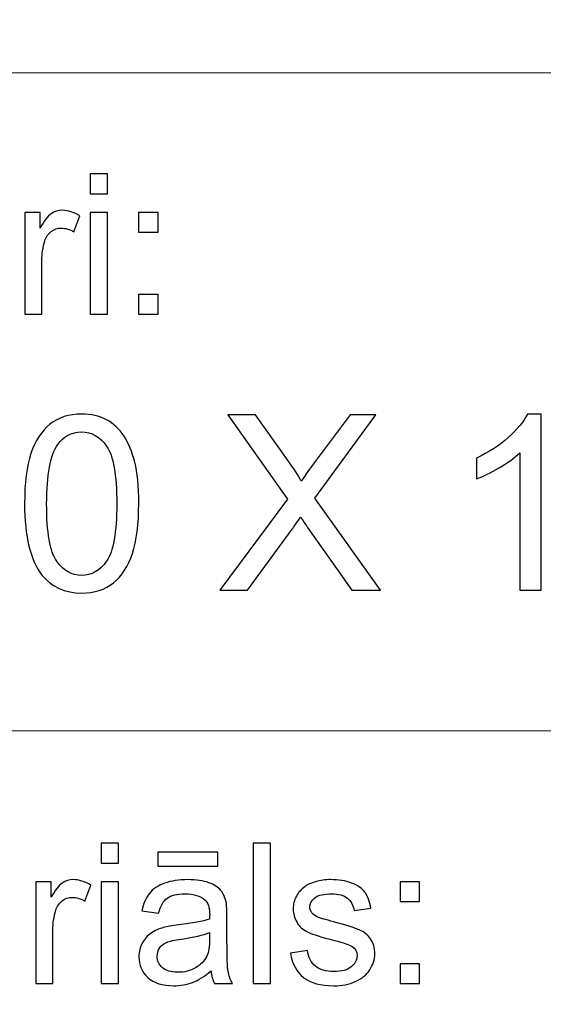
# Model space of a CAD drawing. Units: millimetres. Extents: x -148 to 148, y -105 to 105.
# Drawn here: x -14 to -6, y -92 to -78 of the extents above; entities that cross this region are included whole.
import ezdxf

# ---------------------------------------------------------------- set-up
doc = ezdxf.new("R2010")
doc.units = ezdxf.units.MM
doc.header["$MEASUREMENT"] = 0
doc.layers.add('Layer 1', color=7, linetype='Continuous')

msp = doc.modelspace()

# ---------------------------------------------------------------- linework, layer by layer
at = {"layer": 'Layer 1', "color": 250, "lineweight": 18}
for points, knots in [([(141.5001, 85.0001), (141.5001, 85.0001), (141.5001, -98.0001), (141.5001, -98.0001), (141.5001, -98.0001), (141.5001, -98.0001), (-141.5001, -98.0001), (-141.5001, -98.0001), (-141.5001, -98.0001), (-141.5001, -98.0001), (-141.5001, 85.0001), (-141.5001, 85.0001), (-141.5001, 85.0001), (-141.5001, 85.0001), (141.5001, 85.0001), (141.5001, 85.0001)], [0, 0, 0, 0, 0.2, 0.2, 0.2, 0.2, 0.4, 0.4, 0.4, 0.4, 0.6, 0.6, 0.6, 0.6, 1, 1, 1, 1]), ([(141.5001, -68.694), (141.5001, -68.694), (-21.6408, -68.694), (-21.6408, -68.694), (-21.6408, -68.694), (-21.6408, -68.694), (-21.6408, -98.0001), (-21.6408, -98.0001)], [0, 0, 0, 0, 0.3333333, 0.3333333, 0.3333333, 0.3333333, 1, 1, 1, 1])]:
    msp.add_open_spline(points, degree=3, knots=knots, dxfattribs=at)
for points in [[(-21.6408, -79.0365), (-21.6408, -79.0365), (141.5001, -79.0365), (141.5001, -79.0365)], [(-21.6408, -88.5212), (-21.6408, -88.5212), (100.5002, -88.5212), (100.5002, -88.5212)]]:
    msp.add_open_spline(points, degree=3, dxfattribs=at)
at = {"layer": 'Layer 1', "color": 51}
for points, knots in [([(-12.7873, -80.7795), (-12.7873, -80.7795), (-12.7873, -80.494), (-12.7873, -80.494), (-12.7873, -80.494), (-12.7873, -80.494), (-12.5389, -80.494), (-12.5389, -80.494), (-12.5389, -80.494), (-12.5389, -80.494), (-12.5389, -80.7795), (-12.5389, -80.7795), (-12.5389, -80.7795), (-12.5389, -80.7795), (-12.7873, -80.7795), (-12.7873, -80.7795)], [0, 0, 0, 0, 0.2, 0.2, 0.2, 0.2, 0.4, 0.4, 0.4, 0.4, 0.6, 0.6, 0.6, 0.6, 1, 1, 1, 1]), ([(-13.7309, -82.5142), (-13.7309, -82.5142), (-13.7309, -81.0509), (-13.7309, -81.0509), (-13.7309, -81.0509), (-13.7309, -81.0509), (-13.5078, -81.0509), (-13.5078, -81.0509), (-13.5078, -81.0509), (-13.5078, -81.0509), (-13.5078, -81.2724), (-13.5078, -81.2724), (-13.5078, -81.2724), (-13.4509, -81.169), (-13.3983, -81.1003), (-13.3499, -81.0674), (-13.3499, -81.0674), (-13.3019, -81.0344), (-13.2487, -81.0175), (-13.1909, -81.0175), (-13.1909, -81.0175), (-13.1072, -81.0175), (-13.0225, -81.0443), (-12.9357, -81.0975), (-12.9357, -81.0975), (-12.9357, -81.0975), (-13.0215, -81.3279), (-13.0215, -81.3279), (-13.0215, -81.3279), (-13.0818, -81.2917), (-13.1424, -81.2738), (-13.203, -81.2738), (-13.203, -81.2738), (-13.2575, -81.2738), (-13.3059, -81.2903), (-13.3493, -81.3228), (-13.3493, -81.3228), (-13.3927, -81.3557), (-13.4231, -81.4008), (-13.4416, -81.4587), (-13.4416, -81.4587), (-13.4691, -81.5467), (-13.483, -81.6431), (-13.483, -81.748), (-13.483, -81.748), (-13.483, -81.748), (-13.483, -82.5142), (-13.483, -82.5142), (-13.483, -82.5142), (-13.483, -82.5142), (-13.7309, -82.5142), (-13.7309, -82.5142)], [0, 0, 0, 0, 0.0714286, 0.0714286, 0.0714286, 0.0714286, 0.1428571, 0.1428571, 0.1428571, 0.1428571, 0.2142857, 0.2142857, 0.2142857, 0.2142857, 0.2857143, 0.2857143, 0.2857143, 0.2857143, 0.3571429, 0.3571429, 0.3571429, 0.3571429, 0.4285714, 0.4285714, 0.4285714, 0.4285714, 0.5, 0.5, 0.5, 0.5, 0.5714286, 0.5714286, 0.5714286, 0.5714286, 0.6428571, 0.6428571, 0.6428571, 0.6428571, 0.7142857, 0.7142857, 0.7142857, 0.7142857, 0.7857143, 0.7857143, 0.7857143, 0.7857143, 0.8571429, 0.8571429, 0.8571429, 0.8571429, 1, 1, 1, 1]), ([(-12.7873, -82.5142), (-12.7873, -82.5142), (-12.7873, -81.0509), (-12.7873, -81.0509), (-12.7873, -81.0509), (-12.7873, -81.0509), (-12.5389, -81.0509), (-12.5389, -81.0509), (-12.5389, -81.0509), (-12.5389, -81.0509), (-12.5389, -82.5142), (-12.5389, -82.5142), (-12.5389, -82.5142), (-12.5389, -82.5142), (-12.7873, -82.5142), (-12.7873, -82.5142)], [0, 0, 0, 0, 0.2, 0.2, 0.2, 0.2, 0.4, 0.4, 0.4, 0.4, 0.6, 0.6, 0.6, 0.6, 1, 1, 1, 1]), ([(-12.0926, -81.3331), (-12.0926, -81.3331), (-12.0926, -81.0509), (-12.0926, -81.0509), (-12.0926, -81.0509), (-12.0926, -81.0509), (-11.8097, -81.0509), (-11.8097, -81.0509), (-11.8097, -81.0509), (-11.8097, -81.0509), (-11.8097, -81.3331), (-11.8097, -81.3331), (-11.8097, -81.3331), (-11.8097, -81.3331), (-12.0926, -81.3331), (-12.0926, -81.3331)], [0, 0, 0, 0, 0.2, 0.2, 0.2, 0.2, 0.4, 0.4, 0.4, 0.4, 0.6, 0.6, 0.6, 0.6, 1, 1, 1, 1]), ([(-12.0926, -82.5142), (-12.0926, -82.5142), (-12.0926, -82.2315), (-12.0926, -82.2315), (-12.0926, -82.2315), (-12.0926, -82.2315), (-11.8097, -82.2315), (-11.8097, -82.2315), (-11.8097, -82.2315), (-11.8097, -82.2315), (-11.8097, -82.5142), (-11.8097, -82.5142), (-11.8097, -82.5142), (-11.8097, -82.5142), (-12.0926, -82.5142), (-12.0926, -82.5142)], [0, 0, 0, 0, 0.2, 0.2, 0.2, 0.2, 0.4, 0.4, 0.4, 0.4, 0.6, 0.6, 0.6, 0.6, 1, 1, 1, 1]), ([(-13.7322, -85.2442), (-13.7322, -84.9461), (-13.7017, -84.705), (-13.6405, -84.5228), (-13.6405, -84.5228), (-13.5788, -84.3399), (-13.4876, -84.1994), (-13.3665, -84.1012), (-13.3665, -84.1012), (-13.246, -84.003), (-13.0937, -83.9542), (-12.9103, -83.9542), (-12.9103, -83.9542), (-12.775, -83.9542), (-12.6563, -83.9813), (-12.5534, -84.0359), (-12.5534, -84.0359), (-12.4511, -84.0906), (-12.3664, -84.1694), (-12.3005, -84.2723), (-12.3005, -84.2723), (-12.2347, -84.3746), (-12.1829, -84.4998), (-12.1453, -84.6474), (-12.1453, -84.6474), (-12.1071, -84.795), (-12.0883, -84.9943), (-12.0883, -85.2442), (-12.0883, -85.2442), (-12.0883, -85.5405), (-12.1189, -85.7804), (-12.1794, -85.9627), (-12.1794, -85.9627), (-12.24, -86.1456), (-12.3311, -86.2861), (-12.4522, -86.3849), (-12.4522, -86.3849), (-12.5728, -86.4836), (-12.7256, -86.533), (-12.9103, -86.533), (-12.9103, -86.533), (-13.1531, -86.533), (-13.3442, -86.4466), (-13.4829, -86.2732), (-13.4829, -86.2732), (-13.6493, -86.0615), (-13.7322, -85.7187), (-13.7322, -85.2442)], [0, 0, 0, 0, 0.0769231, 0.0769231, 0.0769231, 0.0769231, 0.1538462, 0.1538462, 0.1538462, 0.1538462, 0.2307692, 0.2307692, 0.2307692, 0.2307692, 0.3076923, 0.3076923, 0.3076923, 0.3076923, 0.3846154, 0.3846154, 0.3846154, 0.3846154, 0.4615385, 0.4615385, 0.4615385, 0.4615385, 0.5384615, 0.5384615, 0.5384615, 0.5384615, 0.6153846, 0.6153846, 0.6153846, 0.6153846, 0.6923077, 0.6923077, 0.6923077, 0.6923077, 0.7692308, 0.7692308, 0.7692308, 0.7692308, 0.8461538, 0.8461538, 0.8461538, 0.8461538, 1, 1, 1, 1]), ([(-10.923, -86.4907), (-10.923, -86.4907), (-9.947, -85.1801), (-9.947, -85.1801), (-9.947, -85.1801), (-9.947, -85.1801), (-10.8066, -83.9648), (-10.8066, -83.9648), (-10.8066, -83.9648), (-10.8066, -83.9648), (-10.4085, -83.9648), (-10.4085, -83.9648), (-10.4085, -83.9648), (-10.4085, -83.9648), (-9.9482, -84.611), (-9.9482, -84.611), (-9.9482, -84.611), (-9.8523, -84.745), (-9.7859, -84.8473), (-9.7477, -84.9185), (-9.7477, -84.9185), (-9.6906, -84.8303), (-9.6236, -84.7362), (-9.5466, -84.6368), (-9.5466, -84.6368), (-9.5466, -84.6368), (-9.0421, -83.9648), (-9.0421, -83.9648), (-9.0421, -83.9648), (-9.0421, -83.9648), (-8.6758, -83.9648), (-8.6758, -83.9648), (-8.6758, -83.9648), (-8.6758, -83.9648), (-9.5531, -85.1654), (-9.5531, -85.1654), (-9.5531, -85.1654), (-9.5531, -85.1654), (-8.6088, -86.4907), (-8.6088, -86.4907), (-8.6088, -86.4907), (-8.6088, -86.4907), (-9.0192, -86.4907), (-9.0192, -86.4907), (-9.0192, -86.4907), (-9.0192, -86.4907), (-9.6565, -85.5899), (-9.6565, -85.5899), (-9.6565, -85.5899), (-9.693, -85.5388), (-9.7277, -85.4876), (-9.76, -85.4371), (-9.76, -85.4371), (-9.8165, -85.5217), (-9.8564, -85.5811), (-9.8811, -85.6146), (-9.8811, -85.6146), (-9.8811, -85.6146), (-10.5214, -86.4907), (-10.5214, -86.4907), (-10.5214, -86.4907), (-10.5214, -86.4907), (-10.923, -86.4907), (-10.923, -86.4907)], [0, 0, 0, 0, 0.0588235, 0.0588235, 0.0588235, 0.0588235, 0.1176471, 0.1176471, 0.1176471, 0.1176471, 0.1764706, 0.1764706, 0.1764706, 0.1764706, 0.2352941, 0.2352941, 0.2352941, 0.2352941, 0.2941176, 0.2941176, 0.2941176, 0.2941176, 0.3529412, 0.3529412, 0.3529412, 0.3529412, 0.4117647, 0.4117647, 0.4117647, 0.4117647, 0.4705882, 0.4705882, 0.4705882, 0.4705882, 0.5294118, 0.5294118, 0.5294118, 0.5294118, 0.5882353, 0.5882353, 0.5882353, 0.5882353, 0.6470588, 0.6470588, 0.6470588, 0.6470588, 0.7058824, 0.7058824, 0.7058824, 0.7058824, 0.7647059, 0.7647059, 0.7647059, 0.7647059, 0.8235294, 0.8235294, 0.8235294, 0.8235294, 0.8823529, 0.8823529, 0.8823529, 0.8823529, 1, 1, 1, 1]), ([(-6.2929, -86.4907), (-6.2929, -86.4907), (-6.6033, -86.4907), (-6.6033, -86.4907), (-6.6033, -86.4907), (-6.6033, -86.4907), (-6.6033, -84.514), (-6.6033, -84.514), (-6.6033, -84.514), (-6.678, -84.5857), (-6.7762, -84.6568), (-6.8973, -84.728), (-6.8973, -84.728), (-7.0184, -84.7991), (-7.1278, -84.8526), (-7.2242, -84.8879), (-7.2242, -84.8879), (-7.2242, -84.8879), (-7.2242, -84.588), (-7.2242, -84.588), (-7.2242, -84.588), (-7.0507, -84.5069), (-6.8991, -84.4081), (-6.7691, -84.2917), (-6.7691, -84.2917), (-6.6392, -84.1759), (-6.5469, -84.0636), (-6.4928, -83.9542), (-6.4928, -83.9542), (-6.4928, -83.9542), (-6.2929, -83.9542), (-6.2929, -83.9542), (-6.2929, -83.9542), (-6.2929, -83.9542), (-6.2929, -86.4907), (-6.2929, -86.4907)], [0, 0, 0, 0, 0.1, 0.1, 0.1, 0.1, 0.2, 0.2, 0.2, 0.2, 0.3, 0.3, 0.3, 0.3, 0.4, 0.4, 0.4, 0.4, 0.5, 0.5, 0.5, 0.5, 0.6, 0.6, 0.6, 0.6, 0.7, 0.7, 0.7, 0.7, 0.8, 0.8, 0.8, 0.8, 1, 1, 1, 1]), ([(-13.4147, -85.2454), (-13.4147, -85.6611), (-13.3665, -85.9374), (-13.2695, -86.0738), (-13.2695, -86.0738), (-13.1725, -86.2108), (-13.0525, -86.279), (-12.9103, -86.279), (-12.9103, -86.279), (-12.768, -86.279), (-12.648, -86.2102), (-12.551, -86.0732), (-12.551, -86.0732), (-12.454, -85.9357), (-12.4058, -85.6599), (-12.4058, -85.2454), (-12.4058, -85.2454), (-12.4058, -84.8297), (-12.454, -84.5533), (-12.551, -84.4169), (-12.551, -84.4169), (-12.6474, -84.2799), (-12.7686, -84.2117), (-12.9138, -84.2117), (-12.9138, -84.2117), (-13.0561, -84.2117), (-13.1701, -84.2723), (-13.2554, -84.3928), (-13.2554, -84.3928), (-13.3618, -84.5463), (-13.4147, -84.8309), (-13.4147, -85.2454)], [0, 0, 0, 0, 0.1111111, 0.1111111, 0.1111111, 0.1111111, 0.2222222, 0.2222222, 0.2222222, 0.2222222, 0.3333333, 0.3333333, 0.3333333, 0.3333333, 0.4444444, 0.4444444, 0.4444444, 0.4444444, 0.5555556, 0.5555556, 0.5555556, 0.5555556, 0.6666667, 0.6666667, 0.6666667, 0.6666667, 0.7777778, 0.7777778, 0.7777778, 0.7777778, 1, 1, 1, 1]), ([(-12.6288, -90.4252), (-12.6288, -90.4252), (-12.6288, -90.1397), (-12.6288, -90.1397), (-12.6288, -90.1397), (-12.6288, -90.1397), (-12.3804, -90.1397), (-12.3804, -90.1397), (-12.3804, -90.1397), (-12.3804, -90.1397), (-12.3804, -90.4252), (-12.3804, -90.4252), (-12.3804, -90.4252), (-12.3804, -90.4252), (-12.6288, -90.4252), (-12.6288, -90.4252)], [0, 0, 0, 0, 0.2, 0.2, 0.2, 0.2, 0.4, 0.4, 0.4, 0.4, 0.6, 0.6, 0.6, 0.6, 1, 1, 1, 1]), ([(-10.4386, -92.1599), (-10.4386, -92.1599), (-10.4386, -90.1397), (-10.4386, -90.1397), (-10.4386, -90.1397), (-10.4386, -90.1397), (-10.1907, -90.1397), (-10.1907, -90.1397), (-10.1907, -90.1397), (-10.1907, -90.1397), (-10.1907, -92.1599), (-10.1907, -92.1599), (-10.1907, -92.1599), (-10.1907, -92.1599), (-10.4386, -92.1599), (-10.4386, -92.1599)], [0, 0, 0, 0, 0.2, 0.2, 0.2, 0.2, 0.4, 0.4, 0.4, 0.4, 0.6, 0.6, 0.6, 0.6, 1, 1, 1, 1]), ([(-11.8113, -90.4689), (-11.8113, -90.4689), (-11.8113, -90.2653), (-11.8113, -90.2653), (-11.8113, -90.2653), (-11.8113, -90.2653), (-10.9514, -90.2653), (-10.9514, -90.2653), (-10.9514, -90.2653), (-10.9514, -90.2653), (-10.9514, -90.4689), (-10.9514, -90.4689), (-10.9514, -90.4689), (-10.9514, -90.4689), (-11.8113, -90.4689), (-11.8113, -90.4689)], [0, 0, 0, 0, 0.2, 0.2, 0.2, 0.2, 0.4, 0.4, 0.4, 0.4, 0.6, 0.6, 0.6, 0.6, 1, 1, 1, 1]), ([(-13.5724, -92.1599), (-13.5724, -92.1599), (-13.5724, -90.6966), (-13.5724, -90.6966), (-13.5724, -90.6966), (-13.5724, -90.6966), (-13.3493, -90.6966), (-13.3493, -90.6966), (-13.3493, -90.6966), (-13.3493, -90.6966), (-13.3493, -90.9181), (-13.3493, -90.9181), (-13.3493, -90.9181), (-13.2925, -90.8147), (-13.2398, -90.746), (-13.1914, -90.7131), (-13.1914, -90.7131), (-13.1432, -90.6801), (-13.09, -90.6632), (-13.0324, -90.6632), (-13.0324, -90.6632), (-12.9485, -90.6632), (-12.8638, -90.69), (-12.7772, -90.7432), (-12.7772, -90.7432), (-12.7772, -90.7432), (-12.863, -90.9736), (-12.863, -90.9736), (-12.863, -90.9736), (-12.9231, -90.9374), (-12.9839, -90.9195), (-13.0445, -90.9195), (-13.0445, -90.9195), (-13.099, -90.9195), (-13.1474, -90.936), (-13.1909, -90.9685), (-13.1909, -90.9685), (-13.2342, -91.0014), (-13.2647, -91.0465), (-13.2829, -91.1044), (-13.2829, -91.1044), (-13.3106, -91.1924), (-13.3245, -91.2888), (-13.3245, -91.3937), (-13.3245, -91.3937), (-13.3245, -91.3937), (-13.3245, -92.1599), (-13.3245, -92.1599), (-13.3245, -92.1599), (-13.3245, -92.1599), (-13.5724, -92.1599), (-13.5724, -92.1599)], [0, 0, 0, 0, 0.0714286, 0.0714286, 0.0714286, 0.0714286, 0.1428571, 0.1428571, 0.1428571, 0.1428571, 0.2142857, 0.2142857, 0.2142857, 0.2142857, 0.2857143, 0.2857143, 0.2857143, 0.2857143, 0.3571429, 0.3571429, 0.3571429, 0.3571429, 0.4285714, 0.4285714, 0.4285714, 0.4285714, 0.5, 0.5, 0.5, 0.5, 0.5714286, 0.5714286, 0.5714286, 0.5714286, 0.6428571, 0.6428571, 0.6428571, 0.6428571, 0.7142857, 0.7142857, 0.7142857, 0.7142857, 0.7857143, 0.7857143, 0.7857143, 0.7857143, 0.8571429, 0.8571429, 0.8571429, 0.8571429, 1, 1, 1, 1]), ([(-11.0477, -91.9793), (-11.1401, -92.0574), (-11.2284, -92.1124), (-11.3131, -92.1448), (-11.3131, -92.1448), (-11.3983, -92.1768), (-11.4896, -92.1928), (-11.5869, -92.1928), (-11.5869, -92.1928), (-11.7478, -92.1928), (-11.8708, -92.1538), (-11.9576, -92.0752), (-11.9576, -92.0752), (-12.0436, -91.9967), (-12.0867, -91.896), (-12.0867, -91.7742), (-12.0867, -91.7742), (-12.0867, -91.7022), (-12.0709, -91.6369), (-12.038, -91.5776), (-12.038, -91.5776), (-12.0055, -91.5183), (-11.9626, -91.4708), (-11.91, -91.4351), (-11.91, -91.4351), (-11.8568, -91.3993), (-11.7975, -91.372), (-11.7311, -91.3537), (-11.7311, -91.3537), (-11.6827, -91.341), (-11.6094, -91.3283), (-11.5112, -91.3165), (-11.5112, -91.3165), (-11.3107, -91.2925), (-11.1631, -91.2643), (-11.0686, -91.2309), (-11.0686, -91.2309), (-11.0676, -91.1971), (-11.067, -91.1754), (-11.067, -91.1665), (-11.067, -91.1665), (-11.067, -91.0654), (-11.0905, -90.9939), (-11.1377, -90.9529), (-11.1377, -90.9529), (-11.2006, -90.8965), (-11.2953, -90.8687), (-11.42, -90.8687), (-11.42, -90.8687), (-11.5366, -90.8687), (-11.6227, -90.889), (-11.6785, -90.9299), (-11.6785, -90.9299), (-11.734, -90.9708), (-11.7751, -91.0432), (-11.8017, -91.1472), (-11.8017, -91.1472), (-11.8017, -91.1472), (-12.0441, -91.1138), (-12.0441, -91.1138), (-12.0441, -91.1138), (-12.0219, -91.0103), (-11.9856, -90.9261), (-11.9354, -90.8626), (-11.9354, -90.8626), (-11.8851, -90.7987), (-11.8118, -90.7493), (-11.7163, -90.7149), (-11.7163, -90.7149), (-11.6208, -90.6806), (-11.5102, -90.6632), (-11.3842, -90.6632), (-11.3842, -90.6632), (-11.2591, -90.6632), (-11.1578, -90.6782), (-11.0797, -90.7074), (-11.0797, -90.7074), (-11.0016, -90.737), (-10.9442, -90.7737), (-10.9073, -90.8184), (-10.9073, -90.8184), (-10.8704, -90.8631), (-10.845, -90.9191), (-10.8299, -90.9873), (-10.8299, -90.9873), (-10.822, -91.0296), (-10.8178, -91.1058), (-10.8178, -91.2159), (-10.8178, -91.2159), (-10.8178, -91.2159), (-10.8178, -91.5465), (-10.8178, -91.5465), (-10.8178, -91.5465), (-10.8178, -91.7775), (-10.8127, -91.9233), (-10.8019, -91.984), (-10.8019, -91.984), (-10.7913, -92.0451), (-10.7704, -92.1039), (-10.7392, -92.1599), (-10.7392, -92.1599), (-10.7392, -92.1599), (-10.9985, -92.1599), (-10.9985, -92.1599), (-10.9985, -92.1599), (-11.0239, -92.1086), (-11.0408, -92.0484), (-11.0477, -91.9793)], [0, 0, 0, 0, 0.0357143, 0.0357143, 0.0357143, 0.0357143, 0.0714286, 0.0714286, 0.0714286, 0.0714286, 0.1071429, 0.1071429, 0.1071429, 0.1071429, 0.1428571, 0.1428571, 0.1428571, 0.1428571, 0.1785714, 0.1785714, 0.1785714, 0.1785714, 0.2142857, 0.2142857, 0.2142857, 0.2142857, 0.25, 0.25, 0.25, 0.25, 0.2857143, 0.2857143, 0.2857143, 0.2857143, 0.3214286, 0.3214286, 0.3214286, 0.3214286, 0.3571429, 0.3571429, 0.3571429, 0.3571429, 0.3928571, 0.3928571, 0.3928571, 0.3928571, 0.4285714, 0.4285714, 0.4285714, 0.4285714, 0.4642857, 0.4642857, 0.4642857, 0.4642857, 0.5, 0.5, 0.5, 0.5, 0.5357143, 0.5357143, 0.5357143, 0.5357143, 0.5714286, 0.5714286, 0.5714286, 0.5714286, 0.6071429, 0.6071429, 0.6071429, 0.6071429, 0.6428571, 0.6428571, 0.6428571, 0.6428571, 0.6785714, 0.6785714, 0.6785714, 0.6785714, 0.7142857, 0.7142857, 0.7142857, 0.7142857, 0.75, 0.75, 0.75, 0.75, 0.7857143, 0.7857143, 0.7857143, 0.7857143, 0.8214286, 0.8214286, 0.8214286, 0.8214286, 0.8571429, 0.8571429, 0.8571429, 0.8571429, 0.8928571, 0.8928571, 0.8928571, 0.8928571, 0.9285714, 0.9285714, 0.9285714, 0.9285714, 1, 1, 1, 1]), ([(-9.9052, -91.7229), (-9.9052, -91.7229), (-9.6603, -91.6844), (-9.6603, -91.6844), (-9.6603, -91.6844), (-9.6465, -91.7827), (-9.6081, -91.8579), (-9.5449, -91.9106), (-9.5449, -91.9106), (-9.4825, -91.9628), (-9.3946, -91.9892), (-9.2811, -91.9892), (-9.2811, -91.9892), (-9.1674, -91.9892), (-9.0827, -91.9656), (-9.0277, -91.9195), (-9.0277, -91.9195), (-8.9726, -91.873), (-8.9448, -91.8184), (-8.9448, -91.7563), (-8.9448, -91.7563), (-8.9448, -91.6999), (-8.9694, -91.6561), (-9.0181, -91.6237), (-9.0181, -91.6237), (-9.0519, -91.6016), (-9.1366, -91.5738), (-9.2718, -91.54), (-9.2718, -91.54), (-9.4534, -91.4939), (-9.5798, -91.4543), (-9.65, -91.4205), (-9.65, -91.4205), (-9.7201, -91.3871), (-9.7735, -91.3405), (-9.8097, -91.2813), (-9.8097, -91.2813), (-9.8459, -91.222), (-9.8645, -91.1566), (-9.8645, -91.0851), (-9.8645, -91.0851), (-9.8645, -91.0197), (-9.8494, -90.9595), (-9.8193, -90.904), (-9.8193, -90.904), (-9.7897, -90.848), (-9.7486, -90.802), (-9.6973, -90.7653), (-9.6973, -90.7653), (-9.6589, -90.737), (-9.6062, -90.7126), (-9.5399, -90.6928), (-9.5399, -90.6928), (-9.4729, -90.6731), (-9.4014, -90.6632), (-9.3252, -90.6632), (-9.3252, -90.6632), (-9.2107, -90.6632), (-9.1099, -90.6801), (-9.0229, -90.7131), (-9.0229, -90.7131), (-8.9358, -90.746), (-8.8718, -90.7907), (-8.8305, -90.8471), (-8.8305, -90.8471), (-8.7892, -90.904), (-8.761, -90.9793), (-8.7453, -91.0738), (-8.7453, -91.0738), (-8.7453, -91.0738), (-8.9877, -91.1072), (-8.9877, -91.1072), (-8.9877, -91.1072), (-8.9988, -91.032), (-9.0308, -90.9732), (-9.0837, -90.9308), (-9.0837, -90.9308), (-9.1363, -90.8885), (-9.2109, -90.8673), (-9.3075, -90.8673), (-9.3075, -90.8673), (-9.4214, -90.8673), (-9.5025, -90.8861), (-9.5512, -90.9238), (-9.5512, -90.9238), (-9.5999, -90.9614), (-9.6246, -91.0056), (-9.6246, -91.0559), (-9.6246, -91.0559), (-9.6246, -91.0884), (-9.6142, -91.1171), (-9.5938, -91.143), (-9.5938, -91.143), (-9.5738, -91.1698), (-9.5423, -91.1914), (-9.4988, -91.2093), (-9.4988, -91.2093), (-9.474, -91.2182), (-9.4009, -91.2394), (-9.2798, -91.2723), (-9.2798, -91.2723), (-9.1043, -91.3194), (-8.9821, -91.3575), (-8.9128, -91.3876), (-8.9128, -91.3876), (-8.8432, -91.4172), (-8.7887, -91.4609), (-8.749, -91.5178), (-8.749, -91.5178), (-8.7096, -91.5748), (-8.69, -91.6453), (-8.69, -91.73), (-8.69, -91.73), (-8.69, -91.8128), (-8.7144, -91.8904), (-8.7622, -91.9638), (-8.7622, -91.9638), (-8.8106, -92.0367), (-8.8805, -92.0931), (-8.9712, -92.1331), (-8.9712, -92.1331), (-9.062, -92.1731), (-9.165, -92.1928), (-9.2798, -92.1928), (-9.2798, -92.1928), (-9.4703, -92.1928), (-9.615, -92.1533), (-9.7147, -92.0743), (-9.7147, -92.0743), (-9.8145, -91.9953), (-9.878, -91.8782), (-9.9052, -91.7229)], [0, 0, 0, 0, 0.0294118, 0.0294118, 0.0294118, 0.0294118, 0.0588235, 0.0588235, 0.0588235, 0.0588235, 0.0882353, 0.0882353, 0.0882353, 0.0882353, 0.1176471, 0.1176471, 0.1176471, 0.1176471, 0.1470588, 0.1470588, 0.1470588, 0.1470588, 0.1764706, 0.1764706, 0.1764706, 0.1764706, 0.2058824, 0.2058824, 0.2058824, 0.2058824, 0.2352941, 0.2352941, 0.2352941, 0.2352941, 0.2647059, 0.2647059, 0.2647059, 0.2647059, 0.2941176, 0.2941176, 0.2941176, 0.2941176, 0.3235294, 0.3235294, 0.3235294, 0.3235294, 0.3529412, 0.3529412, 0.3529412, 0.3529412, 0.3823529, 0.3823529, 0.3823529, 0.3823529, 0.4117647, 0.4117647, 0.4117647, 0.4117647, 0.4411765, 0.4411765, 0.4411765, 0.4411765, 0.4705882, 0.4705882, 0.4705882, 0.4705882, 0.5, 0.5, 0.5, 0.5, 0.5294118, 0.5294118, 0.5294118, 0.5294118, 0.5588235, 0.5588235, 0.5588235, 0.5588235, 0.5882353, 0.5882353, 0.5882353, 0.5882353, 0.6176471, 0.6176471, 0.6176471, 0.6176471, 0.6470588, 0.6470588, 0.6470588, 0.6470588, 0.6764706, 0.6764706, 0.6764706, 0.6764706, 0.7058824, 0.7058824, 0.7058824, 0.7058824, 0.7352941, 0.7352941, 0.7352941, 0.7352941, 0.7647059, 0.7647059, 0.7647059, 0.7647059, 0.7941176, 0.7941176, 0.7941176, 0.7941176, 0.8235294, 0.8235294, 0.8235294, 0.8235294, 0.8529412, 0.8529412, 0.8529412, 0.8529412, 0.8823529, 0.8823529, 0.8823529, 0.8823529, 0.9117647, 0.9117647, 0.9117647, 0.9117647, 0.9411765, 0.9411765, 0.9411765, 0.9411765, 1, 1, 1, 1]), ([(-12.6288, -92.1599), (-12.6288, -92.1599), (-12.6288, -90.6966), (-12.6288, -90.6966), (-12.6288, -90.6966), (-12.6288, -90.6966), (-12.3804, -90.6966), (-12.3804, -90.6966), (-12.3804, -90.6966), (-12.3804, -90.6966), (-12.3804, -92.1599), (-12.3804, -92.1599), (-12.3804, -92.1599), (-12.3804, -92.1599), (-12.6288, -92.1599), (-12.6288, -92.1599)], [0, 0, 0, 0, 0.2, 0.2, 0.2, 0.2, 0.4, 0.4, 0.4, 0.4, 0.6, 0.6, 0.6, 0.6, 1, 1, 1, 1]), ([(-8.3262, -90.9788), (-8.3262, -90.9788), (-8.3262, -90.6966), (-8.3262, -90.6966), (-8.3262, -90.6966), (-8.3262, -90.6966), (-8.0437, -90.6966), (-8.0437, -90.6966), (-8.0437, -90.6966), (-8.0437, -90.6966), (-8.0437, -90.9788), (-8.0437, -90.9788), (-8.0437, -90.9788), (-8.0437, -90.9788), (-8.3262, -90.9788), (-8.3262, -90.9788)], [0, 0, 0, 0, 0.2, 0.2, 0.2, 0.2, 0.4, 0.4, 0.4, 0.4, 0.6, 0.6, 0.6, 0.6, 1, 1, 1, 1]), ([(-11.0686, -91.4252), (-11.1589, -91.4623), (-11.2937, -91.4934), (-11.4734, -91.5193), (-11.4734, -91.5193), (-11.5756, -91.5338), (-11.6481, -91.5503), (-11.6899, -91.5686), (-11.6899, -91.5686), (-11.7322, -91.587), (-11.7652, -91.6138), (-11.7878, -91.6496), (-11.7878, -91.6496), (-11.8108, -91.6848), (-11.8224, -91.7239), (-11.8224, -91.7671), (-11.8224, -91.7671), (-11.8224, -91.8335), (-11.797, -91.8885), (-11.7473, -91.9327), (-11.7473, -91.9327), (-11.6975, -91.9765), (-11.6239, -91.9986), (-11.5277, -91.9986), (-11.5277, -91.9986), (-11.4322, -91.9986), (-11.347, -91.9779), (-11.2726, -91.936), (-11.2726, -91.936), (-11.1982, -91.8941), (-11.1432, -91.8368), (-11.1086, -91.7643), (-11.1086, -91.7643), (-11.0816, -91.7083), (-11.0686, -91.6256), (-11.0686, -91.5164), (-11.0686, -91.5164), (-11.0686, -91.5164), (-11.0686, -91.4252), (-11.0686, -91.4252)], [0, 0, 0, 0, 0.0909091, 0.0909091, 0.0909091, 0.0909091, 0.1818182, 0.1818182, 0.1818182, 0.1818182, 0.2727273, 0.2727273, 0.2727273, 0.2727273, 0.3636364, 0.3636364, 0.3636364, 0.3636364, 0.4545455, 0.4545455, 0.4545455, 0.4545455, 0.5454545, 0.5454545, 0.5454545, 0.5454545, 0.6363636, 0.6363636, 0.6363636, 0.6363636, 0.7272727, 0.7272727, 0.7272727, 0.7272727, 0.8181818, 0.8181818, 0.8181818, 0.8181818, 1, 1, 1, 1]), ([(-8.3262, -92.1599), (-8.3262, -92.1599), (-8.3262, -91.8772), (-8.3262, -91.8772), (-8.3262, -91.8772), (-8.3262, -91.8772), (-8.0437, -91.8772), (-8.0437, -91.8772), (-8.0437, -91.8772), (-8.0437, -91.8772), (-8.0437, -92.1599), (-8.0437, -92.1599), (-8.0437, -92.1599), (-8.0437, -92.1599), (-8.3262, -92.1599), (-8.3262, -92.1599)], [0, 0, 0, 0, 0.2, 0.2, 0.2, 0.2, 0.4, 0.4, 0.4, 0.4, 0.6, 0.6, 0.6, 0.6, 1, 1, 1, 1])]:
    msp.add_open_spline(points, degree=3, knots=knots, dxfattribs=at)

doc.saveas('drawing.dxf')
